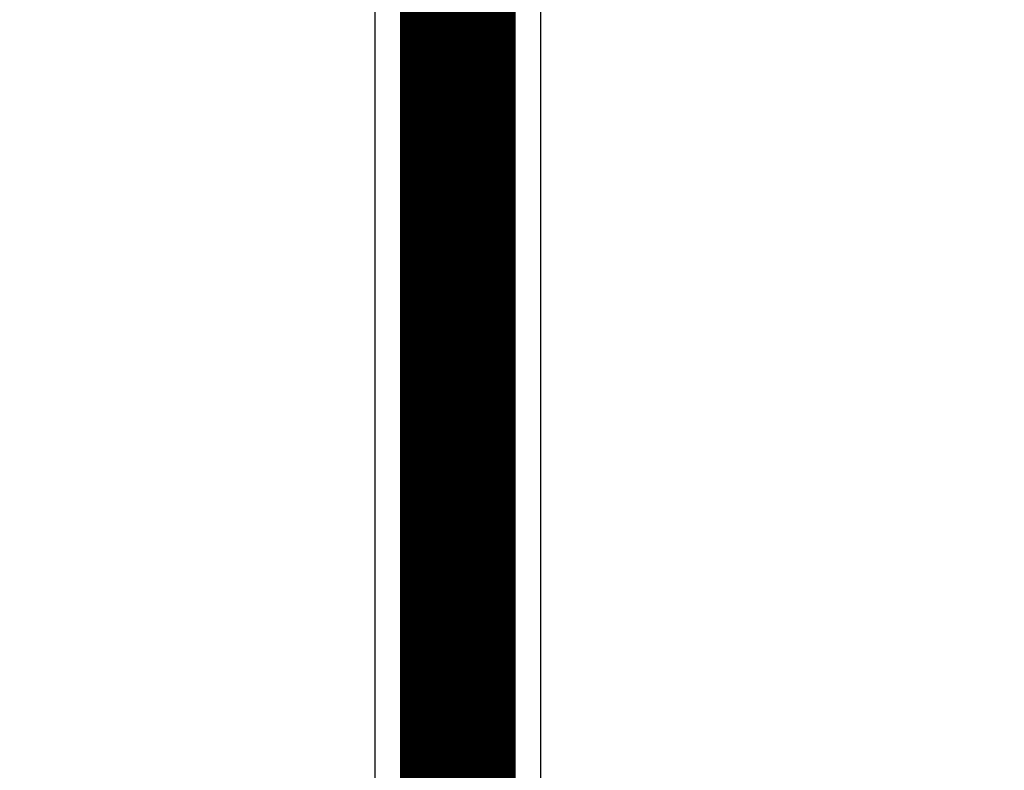
# Model space of a CAD drawing. Extents: x 13 to 827, y 10 to 558.
# Drawn here: x 674 to 680, y 393 to 397 of the extents above; entities that cross this region are included whole.
import ezdxf

# ---------------------------------------------------------------- set-up
doc = ezdxf.new("R2010")
doc.units = 0
doc.layers.add('2', color=7, linetype='CONTINUOUS')

msp = doc.modelspace()

# ---------------------------------------------------------------- linework, layer by layer
at = {"layer": '2', "color": 3, "linetype": 'CONTINUOUS'}
msp.add_line((676.43427, 385.0911), (676.43428, 398.51394), dxfattribs=at)
for points in [[(500.18427, 385.09117, 0), (506.05927, 385.09117)], [(517.80927, 385.09116, 0), (523.68427, 385.09116, 0), (529.55927, 385.09116)], [(558.93427, 385.09115, 0), (564.80932, 385.09115)], [(547.18427, 385.09115, 0), (553.05926, 385.09115)], [(676.43429, 383.83454), (670.55928, 383.83455), (664.68428, 383.83455), (658.80928, 383.83455, 0), (652.93428, 383.83456), (647.05928, 383.83456), (641.18428, 383.83456, 0), (635.30928, 383.83457), (629.43428, 383.83457), (623.55928, 383.83457), (617.68428, 383.83458), (611.80928, 383.83458), (605.93428, 383.83458), (600.05928, 383.83458), (594.18428, 383.83459), (588.30928, 383.83459, 0), (582.43428, 383.83459), (576.55927, 383.83459), (570.68427, 383.8346)], [(558.93427, 383.8346, 0), (553.05922, 383.8346)], [(677.43427, 387.18141, 0), (677.43427, 386.82785, -0.0000001), (677.43427, 386.28329, 0), (677.43426, 385.57014, 0)], [(677.43426, 397.83286, 0), (677.43427, 397.51843, 0), (677.43427, 397.204, 0), (677.43427, 396.88957, 0), (677.43427, 396.57514, 0), (677.43427, 396.2607, 0), (677.43427, 395.94627, 0), (677.43427, 395.63184, 0), (677.43427, 395.31741, 0), (677.43427, 395.00298, 0), (677.43427, 394.68855, 0), (677.43427, 394.37412, 0), (677.43427, 394.0597, 0), (677.43427, 393.74527, 0), (677.43427, 393.43084, 0), (677.43427, 393.11641, 0), (677.43427, 392.80198, 0), (677.43427, 392.48755, 0), (677.43427, 392.17312, 0), (677.43427, 391.85869, 0), (677.43427, 391.54426, 0), (677.43427, 391.22983, 0), (677.43427, 390.91542, 0), (677.43427, 390.60098, 0), (677.43427, 390.28651, 0), (677.43427, 389.97212, 0), (677.43427, 389.65786, 0), (677.43427, 389.34327, 0), (677.43427, 389.0282, 0), (677.43427, 388.71441, 0), (677.43427, 388.4025, 0), (677.43427, 388.08556, 0), (677.43427, 387.76121, 0), (677.43427, 387.4567)]]:
    msp.add_lwpolyline(points, format="xyb", dxfattribs=at)
at = {"layer": '2', "color": 40, "linetype": 'CONTINUOUS', "const_width": 0.7}
msp.add_lwpolyline([(676.93427, 385.57011), (676.93428, 398.14726)], dxfattribs=at)

doc.saveas('drawing.dxf')
